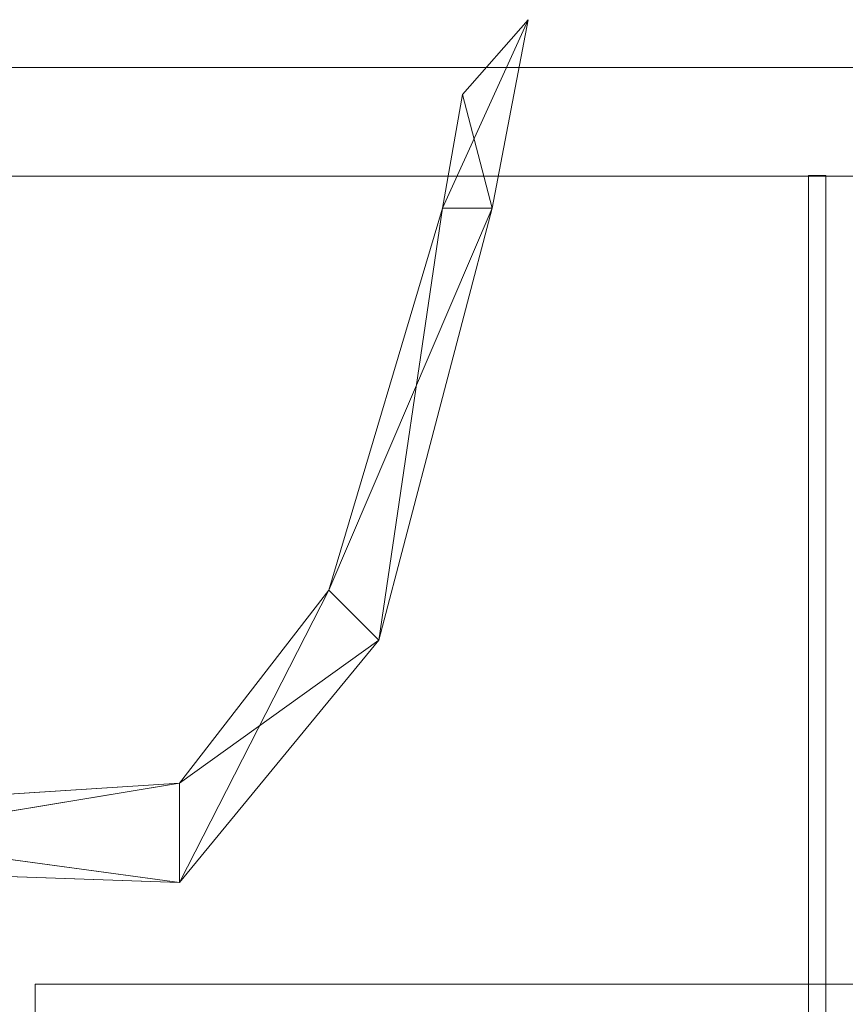
# Model space of a CAD drawing. Units: metres. Extents: x -17.7 to 18.6, y -5.5 to 12.
# Drawn here: x 11.1 to 11.5, y 4.1 to 4.5 of the extents above; entities that cross this region are included whole.
import ezdxf

# ---------------------------------------------------------------- set-up
doc = ezdxf.new("R2010")
doc.units = ezdxf.units.M
doc.header["$MEASUREMENT"] = 0
doc.layers.add('001 MAIN COURANTE PASSERELLE', color=7, linetype='Continuous', true_color=0x339966)
doc.layers.add('101 GRADIN', color=7, linetype='Continuous', true_color=0xff6600)

msp = doc.modelspace()

# ---------------------------------------------------------------- linework, layer by layer
at = {"layer": '001 MAIN COURANTE PASSERELLE', "lineweight": 13}
for p, q in [((15.15073, 4.52147), (-12.06847, 4.52147)), ((15.15073, 4.52147), (-12.06847, 4.52147)), ((15.15073, 4.47147), (-12.06847, 4.47147)), ((15.15073, 4.47147), (-12.06847, 4.47147)), ((11.48147, 4.47187), (11.47347, 4.47187)), ((11.47347, 4.47187), (11.47347, 4.47187)), ((11.47347, 4.47187), (11.48147, 4.47187)), ((11.47347, 4.47187), (11.47347, 3.55493)), ((11.47347, 3.55493), (11.47347, 4.47187)), ((11.48147, 4.47187), (11.47347, 4.47187)), ((11.47347, 4.47187), (11.47347, 4.47187)), ((11.47347, 4.47187), (11.48147, 4.47187)), ((11.47347, 4.47187), (11.47347, 3.55493)), ((11.47347, 3.55493), (11.47347, 4.47187)), ((11.48147, 4.47187), (11.48147, 4.47187)), ((11.48147, 3.55493), (11.48147, 4.47187)), ((11.48147, 4.47187), (11.48147, 4.47187)), ((11.48147, 3.55493), (11.48147, 4.47187))]:
    msp.add_line(p, q, dxfattribs=at)
at = {"layer": '101 GRADIN', "lineweight": 13}
for p, q in [((11.30527, 4.45673), (11.3446, 4.54347)), ((11.3446, 4.54347), (11.30527, 4.45673)), ((11.30527, 4.45673), (11.3446, 4.54347)), ((11.3446, 4.54347), (11.30527, 4.45673)), ((11.30527, 4.45673), (11.3446, 4.54347)), ((11.3446, 4.54347), (11.30527, 4.45673)), ((11.30527, 4.45673), (11.3446, 4.54347)), ((11.3446, 4.54347), (11.30527, 4.45673)), ((11.30527, 4.45673), (11.3446, 4.54347)), ((11.3446, 4.54347), (11.30527, 4.45673)), ((11.30527, 4.45673), (11.3446, 4.54347)), ((11.3446, 4.54347), (11.30527, 4.45673)), ((11.30527, 4.45673), (11.3446, 4.54347)), ((11.3446, 4.54347), (11.30527, 4.45673)), ((11.30527, 4.45673), (11.3446, 4.54347)), ((11.3446, 4.54347), (11.30527, 4.45673)), ((11.30527, 4.45673), (11.3446, 4.54347)), ((11.3446, 4.54347), (11.30527, 4.45673)), ((11.30527, 4.45673), (11.3446, 4.54347)), ((11.3446, 4.54347), (11.30527, 4.45673)), ((11.30527, 4.45673), (11.3446, 4.54347)), ((11.3446, 4.54347), (11.30527, 4.45673)), ((11.30527, 4.45673), (11.3446, 4.54347)), ((11.3446, 4.54347), (11.30527, 4.45673)), ((11.30527, 4.45673), (11.3446, 4.54347)), ((11.3446, 4.54347), (11.30527, 4.45673)), ((11.30527, 4.45673), (11.3446, 4.54347)), ((11.3446, 4.54347), (11.30527, 4.45673)), ((11.3446, 4.54347), (11.31453, 4.50907)), ((11.31453, 4.50907), (11.3446, 4.54347)), ((11.3446, 4.54347), (11.31453, 4.50907)), ((11.31453, 4.50907), (11.3446, 4.54347)), ((11.3446, 4.54347), (11.31453, 4.50907)), ((11.31453, 4.50907), (11.3446, 4.54347)), ((11.3446, 4.54347), (11.31453, 4.50907)), ((11.31453, 4.50907), (11.3446, 4.54347)), ((11.3446, 4.54347), (11.31453, 4.50907)), ((11.31453, 4.50907), (11.3446, 4.54347)), ((11.3446, 4.54347), (11.31453, 4.50907)), ((11.31453, 4.50907), (11.3446, 4.54347)), ((11.3446, 4.54347), (11.31453, 4.50907)), ((11.31453, 4.50907), (11.3446, 4.54347)), ((11.3446, 4.54347), (11.31453, 4.50907)), ((11.31453, 4.50907), (11.3446, 4.54347)), ((11.3446, 4.54347), (11.31453, 4.50907)), ((11.31453, 4.50907), (11.3446, 4.54347)), ((11.3446, 4.54347), (11.31453, 4.50907)), ((11.31453, 4.50907), (11.3446, 4.54347)), ((11.3446, 4.54347), (11.31453, 4.50907)), ((11.31453, 4.50907), (11.3446, 4.54347)), ((11.3446, 4.54347), (11.31453, 4.50907)), ((11.31453, 4.50907), (11.3446, 4.54347)), ((11.3446, 4.54347), (11.31453, 4.50907)), ((11.31453, 4.50907), (11.3446, 4.54347)), ((11.3446, 4.54347), (11.31453, 4.50907)), ((11.31453, 4.50907), (11.3446, 4.54347)), ((11.32813, 4.45673), (11.3446, 4.54347)), ((11.3446, 4.54347), (11.32813, 4.45673)), ((11.32813, 4.45673), (11.3446, 4.54347)), ((11.3446, 4.54347), (11.32813, 4.45673)), ((11.32813, 4.45673), (11.3446, 4.54347)), ((11.3446, 4.54347), (11.32813, 4.45673)), ((11.32813, 4.45673), (11.3446, 4.54347)), ((11.3446, 4.54347), (11.32813, 4.45673)), ((11.32813, 4.45673), (11.3446, 4.54347)), ((11.3446, 4.54347), (11.32813, 4.45673)), ((11.32813, 4.45673), (11.3446, 4.54347)), ((11.3446, 4.54347), (11.32813, 4.45673)), ((11.32813, 4.45673), (11.3446, 4.54347)), ((11.3446, 4.54347), (11.32813, 4.45673)), ((11.32813, 4.45673), (11.3446, 4.54347)), ((11.3446, 4.54347), (11.32813, 4.45673)), ((11.32813, 4.45673), (11.3446, 4.54347)), ((11.3446, 4.54347), (11.32813, 4.45673)), ((11.32813, 4.45673), (11.3446, 4.54347)), ((11.3446, 4.54347), (11.32813, 4.45673)), ((11.32813, 4.45673), (11.3446, 4.54347)), ((11.3446, 4.54347), (11.32813, 4.45673)), ((11.32813, 4.45673), (11.3446, 4.54347)), ((11.3446, 4.54347), (11.32813, 4.45673)), ((11.32813, 4.45673), (11.3446, 4.54347)), ((11.3446, 4.54347), (11.32813, 4.45673)), ((11.32813, 4.45673), (11.3446, 4.54347)), ((11.3446, 4.54347), (11.32813, 4.45673)), ((11.32813, 4.45673), (11.3446, 4.54347)), ((11.3446, 4.54347), (11.32813, 4.45673)), ((11.32813, 4.45673), (11.3446, 4.54347)), ((11.3446, 4.54347), (11.32813, 4.45673)), ((11.32813, 4.45673), (11.3446, 4.54347)), ((11.3446, 4.54347), (11.32813, 4.45673)), ((11.32813, 4.45673), (11.3446, 4.54347)), ((11.3446, 4.54347), (11.32813, 4.45673)), ((11.32813, 4.45673), (11.3446, 4.54347)), ((11.3446, 4.54347), (11.32813, 4.45673)), ((11.32813, 4.45673), (11.3446, 4.54347)), ((11.3446, 4.54347), (11.32813, 4.45673)), ((11.32813, 4.45673), (11.3446, 4.54347)), ((11.3446, 4.54347), (11.32813, 4.45673)), ((11.32813, 4.45673), (11.3446, 4.54347)), ((11.3446, 4.54347), (11.32813, 4.45673)), ((11.32813, 4.45673), (11.3446, 4.54347)), ((11.3446, 4.54347), (11.32813, 4.45673)), ((11.32813, 4.45673), (11.3446, 4.54347)), ((11.3446, 4.54347), (11.32813, 4.45673)), ((11.32813, 4.45673), (11.3446, 4.54347)), ((11.3446, 4.54347), (11.32813, 4.45673)), ((11.32813, 4.45673), (11.3446, 4.54347)), ((11.3446, 4.54347), (11.32813, 4.45673)), ((11.32813, 4.45673), (11.3446, 4.54347)), ((11.3446, 4.54347), (11.32813, 4.45673)), ((11.32813, 4.45673), (11.3446, 4.54347)), ((11.3446, 4.54347), (11.32813, 4.45673)), ((11.3446, 4.54347), (11.3446, 4.54347)), ((11.3446, 4.54347), (11.3446, 4.54347)), ((11.3446, 4.54347), (11.3446, 4.54347)), ((11.3446, 4.54347), (11.3446, 4.54347)), ((11.3446, 4.54347), (11.3446, 4.54347)), ((11.3446, 4.54347), (11.3446, 4.54347)), ((11.3446, 4.54347), (11.3446, 4.54347)), ((11.3446, 4.54347), (11.3446, 4.54347)), ((11.3446, 4.54347), (11.3446, 4.54347)), ((11.3446, 4.54347), (11.3446, 4.54347)), ((11.3446, 4.54347), (11.3446, 4.54347)), ((11.3446, 4.54347), (11.3446, 4.54347)), ((11.3446, 4.54347), (11.3446, 4.54347)), ((11.3446, 4.54347), (11.3446, 4.54347)), ((11.31453, 4.50907), (11.30527, 4.45673)), ((11.30527, 4.45673), (11.31453, 4.50907)), ((11.31453, 4.50907), (11.30527, 4.45673)), ((11.30527, 4.45673), (11.31453, 4.50907)), ((11.31453, 4.50907), (11.30527, 4.45673)), ((11.30527, 4.45673), (11.31453, 4.50907)), ((11.31453, 4.50907), (11.30527, 4.45673)), ((11.30527, 4.45673), (11.31453, 4.50907)), ((11.31453, 4.50907), (11.30527, 4.45673)), ((11.30527, 4.45673), (11.31453, 4.50907)), ((11.31453, 4.50907), (11.30527, 4.45673)), ((11.30527, 4.45673), (11.31453, 4.50907)), ((11.31453, 4.50907), (11.30527, 4.45673)), ((11.30527, 4.45673), (11.31453, 4.50907)), ((11.31453, 4.50907), (11.30527, 4.45673)), ((11.30527, 4.45673), (11.31453, 4.50907)), ((11.31453, 4.50907), (11.30527, 4.45673)), ((11.30527, 4.45673), (11.31453, 4.50907)), ((11.31453, 4.50907), (11.30527, 4.45673)), ((11.30527, 4.45673), (11.31453, 4.50907)), ((11.31453, 4.50907), (11.30527, 4.45673)), ((11.30527, 4.45673), (11.31453, 4.50907)), ((11.31453, 4.50907), (11.30527, 4.45673)), ((11.30527, 4.45673), (11.31453, 4.50907)), ((11.31453, 4.50907), (11.30527, 4.45673)), ((11.30527, 4.45673), (11.31453, 4.50907)), ((11.31453, 4.50907), (11.30527, 4.45673)), ((11.30527, 4.45673), (11.31453, 4.50907)), ((11.32813, 4.45673), (11.31453, 4.50907)), ((11.31453, 4.50907), (11.32813, 4.45673)), ((11.32813, 4.45673), (11.31453, 4.50907)), ((11.31453, 4.50907), (11.32813, 4.45673)), ((11.32813, 4.45673), (11.31453, 4.50907)), ((11.31453, 4.50907), (11.32813, 4.45673)), ((11.32813, 4.45673), (11.31453, 4.50907)), ((11.31453, 4.50907), (11.32813, 4.45673)), ((11.32813, 4.45673), (11.31453, 4.50907)), ((11.31453, 4.50907), (11.32813, 4.45673)), ((11.32813, 4.45673), (11.31453, 4.50907)), ((11.31453, 4.50907), (11.32813, 4.45673)), ((11.32813, 4.45673), (11.31453, 4.50907)), ((11.31453, 4.50907), (11.32813, 4.45673)), ((11.32813, 4.45673), (11.31453, 4.50907)), ((11.31453, 4.50907), (11.32813, 4.45673)), ((11.32813, 4.45673), (11.31453, 4.50907)), ((11.31453, 4.50907), (11.32813, 4.45673)), ((11.32813, 4.45673), (11.31453, 4.50907)), ((11.31453, 4.50907), (11.32813, 4.45673)), ((11.32813, 4.45673), (11.31453, 4.50907)), ((11.31453, 4.50907), (11.32813, 4.45673)), ((11.32813, 4.45673), (11.31453, 4.50907)), ((11.31453, 4.50907), (11.32813, 4.45673)), ((11.32813, 4.45673), (11.31453, 4.50907)), ((11.31453, 4.50907), (11.32813, 4.45673)), ((11.32813, 4.45673), (11.31453, 4.50907)), ((11.31453, 4.50907), (11.32813, 4.45673)), ((11.30527, 4.45673), (11.25313, 4.28107)), ((11.25313, 4.28107), (11.32813, 4.45673)), ((11.32813, 4.45673), (11.25313, 4.28107)), ((11.25313, 4.28107), (11.30527, 4.45673)), ((11.30527, 4.45673), (11.25313, 4.28107)), ((11.25313, 4.28107), (11.32813, 4.45673)), ((11.32813, 4.45673), (11.25313, 4.28107)), ((11.25313, 4.28107), (11.30527, 4.45673)), ((11.30527, 4.45673), (11.25313, 4.28107)), ((11.25313, 4.28107), (11.32813, 4.45673)), ((11.32813, 4.45673), (11.25313, 4.28107)), ((11.25313, 4.28107), (11.30527, 4.45673)), ((11.30527, 4.45673), (11.25313, 4.28107)), ((11.25313, 4.28107), (11.32813, 4.45673)), ((11.32813, 4.45673), (11.25313, 4.28107)), ((11.25313, 4.28107), (11.30527, 4.45673)), ((11.30527, 4.45673), (11.25313, 4.28107)), ((11.25313, 4.28107), (11.32813, 4.45673)), ((11.32813, 4.45673), (11.25313, 4.28107)), ((11.25313, 4.28107), (11.30527, 4.45673)), ((11.30527, 4.45673), (11.25313, 4.28107)), ((11.25313, 4.28107), (11.32813, 4.45673)), ((11.32813, 4.45673), (11.25313, 4.28107)), ((11.25313, 4.28107), (11.30527, 4.45673)), ((11.30527, 4.45673), (11.25313, 4.28107)), ((11.25313, 4.28107), (11.32813, 4.45673)), ((11.32813, 4.45673), (11.25313, 4.28107)), ((11.25313, 4.28107), (11.30527, 4.45673)), ((11.30527, 4.45673), (11.25313, 4.28107)), ((11.25313, 4.28107), (11.32813, 4.45673)), ((11.32813, 4.45673), (11.25313, 4.28107)), ((11.25313, 4.28107), (11.30527, 4.45673)), ((11.30527, 4.45673), (11.25313, 4.28107)), ((11.25313, 4.28107), (11.32813, 4.45673)), ((11.32813, 4.45673), (11.25313, 4.28107)), ((11.25313, 4.28107), (11.30527, 4.45673)), ((11.30527, 4.45673), (11.25313, 4.28107)), ((11.25313, 4.28107), (11.32813, 4.45673)), ((11.32813, 4.45673), (11.25313, 4.28107)), ((11.25313, 4.28107), (11.30527, 4.45673)), ((11.30527, 4.45673), (11.25313, 4.28107)), ((11.25313, 4.28107), (11.32813, 4.45673)), ((11.32813, 4.45673), (11.25313, 4.28107)), ((11.25313, 4.28107), (11.30527, 4.45673)), ((11.30527, 4.45673), (11.25313, 4.28107)), ((11.25313, 4.28107), (11.32813, 4.45673)), ((11.32813, 4.45673), (11.25313, 4.28107)), ((11.25313, 4.28107), (11.30527, 4.45673)), ((11.30527, 4.45673), (11.25313, 4.28107)), ((11.25313, 4.28107), (11.32813, 4.45673)), ((11.32813, 4.45673), (11.25313, 4.28107)), ((11.25313, 4.28107), (11.30527, 4.45673)), ((11.30527, 4.45673), (11.25313, 4.28107)), ((11.25313, 4.28107), (11.32813, 4.45673)), ((11.32813, 4.45673), (11.25313, 4.28107)), ((11.25313, 4.28107), (11.30527, 4.45673)), ((11.276, 4.2582), (11.32813, 4.45673)), ((11.32813, 4.45673), (11.276, 4.2582)), ((11.276, 4.2582), (11.32813, 4.45673)), ((11.32813, 4.45673), (11.276, 4.2582)), ((11.276, 4.2582), (11.30527, 4.45673)), ((11.30527, 4.45673), (11.276, 4.2582)), ((11.276, 4.2582), (11.32813, 4.45673)), ((11.32813, 4.45673), (11.276, 4.2582)), ((11.276, 4.2582), (11.32813, 4.45673)), ((11.32813, 4.45673), (11.276, 4.2582)), ((11.276, 4.2582), (11.30527, 4.45673)), ((11.30527, 4.45673), (11.276, 4.2582)), ((11.276, 4.2582), (11.32813, 4.45673)), ((11.32813, 4.45673), (11.276, 4.2582)), ((11.276, 4.2582), (11.32813, 4.45673)), ((11.32813, 4.45673), (11.276, 4.2582)), ((11.276, 4.2582), (11.30527, 4.45673)), ((11.30527, 4.45673), (11.276, 4.2582)), ((11.276, 4.2582), (11.32813, 4.45673)), ((11.32813, 4.45673), (11.276, 4.2582)), ((11.276, 4.2582), (11.32813, 4.45673)), ((11.32813, 4.45673), (11.276, 4.2582)), ((11.276, 4.2582), (11.30527, 4.45673)), ((11.30527, 4.45673), (11.276, 4.2582)), ((11.276, 4.2582), (11.32813, 4.45673)), ((11.32813, 4.45673), (11.276, 4.2582)), ((11.276, 4.2582), (11.32813, 4.45673)), ((11.32813, 4.45673), (11.276, 4.2582)), ((11.276, 4.2582), (11.30527, 4.45673)), ((11.30527, 4.45673), (11.276, 4.2582)), ((11.276, 4.2582), (11.32813, 4.45673)), ((11.32813, 4.45673), (11.276, 4.2582)), ((11.276, 4.2582), (11.32813, 4.45673)), ((11.32813, 4.45673), (11.276, 4.2582)), ((11.276, 4.2582), (11.30527, 4.45673)), ((11.30527, 4.45673), (11.276, 4.2582)), ((11.276, 4.2582), (11.32813, 4.45673)), ((11.32813, 4.45673), (11.276, 4.2582)), ((11.276, 4.2582), (11.32813, 4.45673)), ((11.32813, 4.45673), (11.276, 4.2582)), ((11.276, 4.2582), (11.30527, 4.45673)), ((11.30527, 4.45673), (11.276, 4.2582)), ((11.276, 4.2582), (11.32813, 4.45673)), ((11.32813, 4.45673), (11.276, 4.2582)), ((11.276, 4.2582), (11.32813, 4.45673)), ((11.32813, 4.45673), (11.276, 4.2582)), ((11.276, 4.2582), (11.30527, 4.45673)), ((11.30527, 4.45673), (11.276, 4.2582)), ((11.276, 4.2582), (11.32813, 4.45673)), ((11.32813, 4.45673), (11.276, 4.2582)), ((11.276, 4.2582), (11.32813, 4.45673)), ((11.32813, 4.45673), (11.276, 4.2582)), ((11.276, 4.2582), (11.30527, 4.45673)), ((11.30527, 4.45673), (11.276, 4.2582)), ((11.276, 4.2582), (11.32813, 4.45673)), ((11.32813, 4.45673), (11.276, 4.2582)), ((11.276, 4.2582), (11.32813, 4.45673)), ((11.32813, 4.45673), (11.276, 4.2582)), ((11.276, 4.2582), (11.30527, 4.45673)), ((11.30527, 4.45673), (11.276, 4.2582)), ((11.276, 4.2582), (11.32813, 4.45673)), ((11.32813, 4.45673), (11.276, 4.2582)), ((11.276, 4.2582), (11.32813, 4.45673)), ((11.32813, 4.45673), (11.276, 4.2582)), ((11.276, 4.2582), (11.30527, 4.45673)), ((11.30527, 4.45673), (11.276, 4.2582)), ((11.276, 4.2582), (11.32813, 4.45673)), ((11.32813, 4.45673), (11.276, 4.2582)), ((11.276, 4.2582), (11.32813, 4.45673)), ((11.32813, 4.45673), (11.276, 4.2582)), ((11.276, 4.2582), (11.30527, 4.45673)), ((11.30527, 4.45673), (11.276, 4.2582)), ((11.276, 4.2582), (11.32813, 4.45673)), ((11.32813, 4.45673), (11.276, 4.2582)), ((11.276, 4.2582), (11.32813, 4.45673)), ((11.32813, 4.45673), (11.276, 4.2582)), ((11.276, 4.2582), (11.30527, 4.45673)), ((11.30527, 4.45673), (11.276, 4.2582)), ((11.276, 4.2582), (11.32813, 4.45673)), ((11.32813, 4.45673), (11.276, 4.2582)), ((11.276, 4.2582), (11.32813, 4.45673)), ((11.32813, 4.45673), (11.276, 4.2582)), ((11.276, 4.2582), (11.30527, 4.45673)), ((11.30527, 4.45673), (11.276, 4.2582)), ((11.32813, 4.45673), (11.30527, 4.45673)), ((11.30527, 4.45673), (11.32813, 4.45673)), ((11.32813, 4.45673), (11.30527, 4.45673)), ((11.30527, 4.45673), (11.32813, 4.45673)), ((11.32813, 4.45673), (11.30527, 4.45673)), ((11.30527, 4.45673), (11.32813, 4.45673)), ((11.32813, 4.45673), (11.30527, 4.45673)), ((11.30527, 4.45673), (11.32813, 4.45673)), ((11.32813, 4.45673), (11.30527, 4.45673)), ((11.30527, 4.45673), (11.32813, 4.45673)), ((11.32813, 4.45673), (11.30527, 4.45673)), ((11.30527, 4.45673), (11.32813, 4.45673)), ((11.32813, 4.45673), (11.30527, 4.45673)), ((11.30527, 4.45673), (11.32813, 4.45673)), ((11.32813, 4.45673), (11.30527, 4.45673)), ((11.30527, 4.45673), (11.32813, 4.45673)), ((11.32813, 4.45673), (11.30527, 4.45673)), ((11.30527, 4.45673), (11.32813, 4.45673)), ((11.32813, 4.45673), (11.30527, 4.45673)), ((11.30527, 4.45673), (11.32813, 4.45673)), ((11.32813, 4.45673), (11.30527, 4.45673)), ((11.30527, 4.45673), (11.32813, 4.45673)), ((11.32813, 4.45673), (11.30527, 4.45673)), ((11.30527, 4.45673), (11.32813, 4.45673)), ((11.32813, 4.45673), (11.30527, 4.45673)), ((11.30527, 4.45673), (11.32813, 4.45673)), ((11.32813, 4.45673), (11.30527, 4.45673)), ((11.30527, 4.45673), (11.32813, 4.45673)), ((11.32813, 4.45673), (11.30527, 4.45673)), ((11.30527, 4.45673), (11.32813, 4.45673)), ((11.32813, 4.45673), (11.30527, 4.45673)), ((11.30527, 4.45673), (11.32813, 4.45673)), ((11.32813, 4.45673), (11.30527, 4.45673)), ((11.30527, 4.45673), (11.32813, 4.45673)), ((11.32813, 4.45673), (11.30527, 4.45673)), ((11.30527, 4.45673), (11.32813, 4.45673)), ((11.32813, 4.45673), (11.30527, 4.45673)), ((11.30527, 4.45673), (11.32813, 4.45673)), ((11.32813, 4.45673), (11.30527, 4.45673)), ((11.30527, 4.45673), (11.32813, 4.45673)), ((11.32813, 4.45673), (11.30527, 4.45673)), ((11.30527, 4.45673), (11.32813, 4.45673)), ((11.32813, 4.45673), (11.30527, 4.45673)), ((11.30527, 4.45673), (11.32813, 4.45673)), ((11.32813, 4.45673), (11.30527, 4.45673)), ((11.30527, 4.45673), (11.32813, 4.45673)), ((11.32813, 4.45673), (11.30527, 4.45673)), ((11.30527, 4.45673), (11.32813, 4.45673)), ((11.32813, 4.45673), (11.30527, 4.45673)), ((11.30527, 4.45673), (11.32813, 4.45673)), ((11.32813, 4.45673), (11.30527, 4.45673)), ((11.30527, 4.45673), (11.32813, 4.45673)), ((11.32813, 4.45673), (11.30527, 4.45673)), ((11.30527, 4.45673), (11.32813, 4.45673)), ((11.32813, 4.45673), (11.30527, 4.45673)), ((11.30527, 4.45673), (11.32813, 4.45673)), ((11.32813, 4.45673), (11.32813, 4.45673)), ((11.32813, 4.45673), (11.32813, 4.45673)), ((11.32813, 4.45673), (11.32813, 4.45673)), ((11.32813, 4.45673), (11.32813, 4.45673)), ((11.32813, 4.45673), (11.32813, 4.45673)), ((11.32813, 4.45673), (11.32813, 4.45673)), ((11.32813, 4.45673), (11.32813, 4.45673)), ((11.32813, 4.45673), (11.32813, 4.45673)), ((11.32813, 4.45673), (11.32813, 4.45673)), ((11.32813, 4.45673), (11.32813, 4.45673)), ((11.32813, 4.45673), (11.32813, 4.45673)), ((11.32813, 4.45673), (11.32813, 4.45673)), ((11.32813, 4.45673), (11.32813, 4.45673)), ((11.32813, 4.45673), (11.32813, 4.45673)), ((11.32813, 4.45673), (11.32813, 4.45673)), ((11.32813, 4.45673), (11.32813, 4.45673)), ((11.32813, 4.45673), (11.32813, 4.45673)), ((11.32813, 4.45673), (11.32813, 4.45673)), ((11.32813, 4.45673), (11.32813, 4.45673)), ((11.32813, 4.45673), (11.32813, 4.45673)), ((11.32813, 4.45673), (11.32813, 4.45673)), ((11.32813, 4.45673), (11.32813, 4.45673)), ((11.32813, 4.45673), (11.32813, 4.45673)), ((11.32813, 4.45673), (11.32813, 4.45673)), ((11.32813, 4.45673), (11.32813, 4.45673)), ((11.32813, 4.45673), (11.32813, 4.45673)), ((11.32813, 4.45673), (11.32813, 4.45673)), ((11.32813, 4.45673), (11.32813, 4.45673)), ((11.25313, 4.28107), (11.1844, 4.1924)), ((11.1844, 4.14667), (11.25313, 4.28107)), ((11.25313, 4.28107), (11.1844, 4.14667)), ((11.1844, 4.1924), (11.25313, 4.28107)), ((11.25313, 4.28107), (11.1844, 4.1924)), ((11.1844, 4.14667), (11.25313, 4.28107)), ((11.25313, 4.28107), (11.1844, 4.14667)), ((11.1844, 4.1924), (11.25313, 4.28107)), ((11.25313, 4.28107), (11.1844, 4.1924)), ((11.1844, 4.14667), (11.25313, 4.28107)), ((11.25313, 4.28107), (11.1844, 4.14667)), ((11.1844, 4.1924), (11.25313, 4.28107)), ((11.25313, 4.28107), (11.1844, 4.1924)), ((11.1844, 4.14667), (11.25313, 4.28107)), ((11.25313, 4.28107), (11.1844, 4.14667)), ((11.1844, 4.1924), (11.25313, 4.28107)), ((11.25313, 4.28107), (11.1844, 4.1924)), ((11.1844, 4.14667), (11.25313, 4.28107)), ((11.25313, 4.28107), (11.1844, 4.14667)), ((11.1844, 4.1924), (11.25313, 4.28107)), ((11.25313, 4.28107), (11.1844, 4.1924)), ((11.1844, 4.14667), (11.25313, 4.28107)), ((11.25313, 4.28107), (11.1844, 4.14667)), ((11.1844, 4.1924), (11.25313, 4.28107)), ((11.25313, 4.28107), (11.1844, 4.1924)), ((11.1844, 4.14667), (11.25313, 4.28107)), ((11.25313, 4.28107), (11.1844, 4.14667)), ((11.1844, 4.1924), (11.25313, 4.28107)), ((11.25313, 4.28107), (11.1844, 4.1924)), ((11.1844, 4.14667), (11.25313, 4.28107)), ((11.25313, 4.28107), (11.1844, 4.14667)), ((11.1844, 4.1924), (11.25313, 4.28107)), ((11.25313, 4.28107), (11.1844, 4.1924)), ((11.1844, 4.14667), (11.25313, 4.28107)), ((11.25313, 4.28107), (11.1844, 4.14667)), ((11.1844, 4.1924), (11.25313, 4.28107)), ((11.25313, 4.28107), (11.1844, 4.1924)), ((11.1844, 4.14667), (11.25313, 4.28107)), ((11.25313, 4.28107), (11.1844, 4.14667)), ((11.1844, 4.1924), (11.25313, 4.28107)), ((11.25313, 4.28107), (11.1844, 4.1924)), ((11.1844, 4.14667), (11.25313, 4.28107)), ((11.25313, 4.28107), (11.1844, 4.14667)), ((11.1844, 4.1924), (11.25313, 4.28107)), ((11.25313, 4.28107), (11.1844, 4.1924)), ((11.1844, 4.14667), (11.25313, 4.28107)), ((11.25313, 4.28107), (11.1844, 4.14667)), ((11.1844, 4.1924), (11.25313, 4.28107)), ((11.25313, 4.28107), (11.1844, 4.1924)), ((11.1844, 4.14667), (11.25313, 4.28107)), ((11.25313, 4.28107), (11.1844, 4.14667)), ((11.1844, 4.1924), (11.25313, 4.28107)), ((11.25313, 4.28107), (11.1844, 4.1924)), ((11.1844, 4.14667), (11.25313, 4.28107)), ((11.25313, 4.28107), (11.1844, 4.14667)), ((11.1844, 4.1924), (11.25313, 4.28107)), ((11.276, 4.2582), (11.25313, 4.28107)), ((11.25313, 4.28107), (11.276, 4.2582)), ((11.25313, 4.28107), (11.276, 4.2582)), ((11.276, 4.2582), (11.25313, 4.28107)), ((11.276, 4.2582), (11.25313, 4.28107)), ((11.25313, 4.28107), (11.276, 4.2582)), ((11.25313, 4.28107), (11.276, 4.2582)), ((11.276, 4.2582), (11.25313, 4.28107)), ((11.276, 4.2582), (11.25313, 4.28107)), ((11.25313, 4.28107), (11.276, 4.2582)), ((11.25313, 4.28107), (11.276, 4.2582)), ((11.276, 4.2582), (11.25313, 4.28107)), ((11.276, 4.2582), (11.25313, 4.28107)), ((11.25313, 4.28107), (11.276, 4.2582)), ((11.25313, 4.28107), (11.276, 4.2582)), ((11.276, 4.2582), (11.25313, 4.28107)), ((11.276, 4.2582), (11.25313, 4.28107)), ((11.25313, 4.28107), (11.276, 4.2582)), ((11.25313, 4.28107), (11.276, 4.2582)), ((11.276, 4.2582), (11.25313, 4.28107)), ((11.276, 4.2582), (11.25313, 4.28107)), ((11.25313, 4.28107), (11.276, 4.2582)), ((11.25313, 4.28107), (11.276, 4.2582)), ((11.276, 4.2582), (11.25313, 4.28107)), ((11.276, 4.2582), (11.25313, 4.28107)), ((11.25313, 4.28107), (11.276, 4.2582)), ((11.25313, 4.28107), (11.276, 4.2582)), ((11.276, 4.2582), (11.25313, 4.28107)), ((11.276, 4.2582), (11.25313, 4.28107)), ((11.25313, 4.28107), (11.276, 4.2582)), ((11.25313, 4.28107), (11.276, 4.2582)), ((11.276, 4.2582), (11.25313, 4.28107)), ((11.276, 4.2582), (11.25313, 4.28107)), ((11.25313, 4.28107), (11.276, 4.2582)), ((11.25313, 4.28107), (11.276, 4.2582)), ((11.276, 4.2582), (11.25313, 4.28107)), ((11.276, 4.2582), (11.25313, 4.28107)), ((11.25313, 4.28107), (11.276, 4.2582)), ((11.25313, 4.28107), (11.276, 4.2582)), ((11.276, 4.2582), (11.25313, 4.28107)), ((11.276, 4.2582), (11.25313, 4.28107)), ((11.25313, 4.28107), (11.276, 4.2582)), ((11.25313, 4.28107), (11.276, 4.2582)), ((11.276, 4.2582), (11.25313, 4.28107)), ((11.276, 4.2582), (11.25313, 4.28107)), ((11.25313, 4.28107), (11.276, 4.2582)), ((11.25313, 4.28107), (11.276, 4.2582)), ((11.276, 4.2582), (11.25313, 4.28107)), ((11.276, 4.2582), (11.25313, 4.28107)), ((11.25313, 4.28107), (11.276, 4.2582)), ((11.25313, 4.28107), (11.276, 4.2582)), ((11.276, 4.2582), (11.25313, 4.28107)), ((11.276, 4.2582), (11.25313, 4.28107)), ((11.25313, 4.28107), (11.276, 4.2582)), ((11.25313, 4.28107), (11.276, 4.2582)), ((11.276, 4.2582), (11.25313, 4.28107)), ((11.1844, 4.14667), (11.276, 4.2582)), ((11.276, 4.2582), (11.1844, 4.14667)), ((11.1844, 4.14667), (11.276, 4.2582)), ((11.276, 4.2582), (11.1844, 4.14667)), ((11.1844, 4.1924), (11.276, 4.2582)), ((11.276, 4.2582), (11.1844, 4.1924)), ((11.1844, 4.14667), (11.276, 4.2582)), ((11.276, 4.2582), (11.1844, 4.14667)), ((11.1844, 4.14667), (11.276, 4.2582)), ((11.276, 4.2582), (11.1844, 4.14667)), ((11.1844, 4.14667), (11.276, 4.2582)), ((11.276, 4.2582), (11.1844, 4.14667)), ((11.1844, 4.14667), (11.276, 4.2582)), ((11.276, 4.2582), (11.1844, 4.14667)), ((11.1844, 4.1924), (11.276, 4.2582)), ((11.276, 4.2582), (11.1844, 4.1924)), ((11.1844, 4.14667), (11.276, 4.2582)), ((11.276, 4.2582), (11.1844, 4.14667)), ((11.1844, 4.14667), (11.276, 4.2582)), ((11.276, 4.2582), (11.1844, 4.14667)), ((11.1844, 4.14667), (11.276, 4.2582)), ((11.276, 4.2582), (11.1844, 4.14667)), ((11.1844, 4.14667), (11.276, 4.2582)), ((11.276, 4.2582), (11.1844, 4.14667)), ((11.1844, 4.1924), (11.276, 4.2582)), ((11.276, 4.2582), (11.1844, 4.1924)), ((11.1844, 4.14667), (11.276, 4.2582)), ((11.276, 4.2582), (11.1844, 4.14667)), ((11.1844, 4.14667), (11.276, 4.2582)), ((11.276, 4.2582), (11.1844, 4.14667)), ((11.1844, 4.14667), (11.276, 4.2582)), ((11.276, 4.2582), (11.1844, 4.14667)), ((11.1844, 4.14667), (11.276, 4.2582)), ((11.276, 4.2582), (11.1844, 4.14667)), ((11.1844, 4.1924), (11.276, 4.2582)), ((11.276, 4.2582), (11.1844, 4.1924)), ((11.1844, 4.14667), (11.276, 4.2582)), ((11.276, 4.2582), (11.1844, 4.14667)), ((11.1844, 4.14667), (11.276, 4.2582)), ((11.276, 4.2582), (11.1844, 4.14667)), ((11.1844, 4.14667), (11.276, 4.2582)), ((11.276, 4.2582), (11.1844, 4.14667)), ((11.1844, 4.14667), (11.276, 4.2582)), ((11.276, 4.2582), (11.1844, 4.14667)), ((11.1844, 4.1924), (11.276, 4.2582)), ((11.276, 4.2582), (11.1844, 4.1924)), ((11.1844, 4.14667), (11.276, 4.2582)), ((11.276, 4.2582), (11.1844, 4.14667)), ((11.1844, 4.14667), (11.276, 4.2582)), ((11.276, 4.2582), (11.1844, 4.14667)), ((11.1844, 4.14667), (11.276, 4.2582)), ((11.276, 4.2582), (11.1844, 4.14667)), ((11.1844, 4.14667), (11.276, 4.2582)), ((11.276, 4.2582), (11.1844, 4.14667)), ((11.1844, 4.1924), (11.276, 4.2582)), ((11.276, 4.2582), (11.1844, 4.1924)), ((11.1844, 4.14667), (11.276, 4.2582)), ((11.276, 4.2582), (11.1844, 4.14667)), ((11.1844, 4.14667), (11.276, 4.2582)), ((11.276, 4.2582), (11.1844, 4.14667)), ((11.1844, 4.14667), (11.276, 4.2582)), ((11.276, 4.2582), (11.1844, 4.14667)), ((11.1844, 4.14667), (11.276, 4.2582)), ((11.276, 4.2582), (11.1844, 4.14667)), ((11.1844, 4.1924), (11.276, 4.2582)), ((11.276, 4.2582), (11.1844, 4.1924)), ((11.1844, 4.14667), (11.276, 4.2582)), ((11.276, 4.2582), (11.1844, 4.14667)), ((11.1844, 4.14667), (11.276, 4.2582)), ((11.276, 4.2582), (11.1844, 4.14667)), ((11.1844, 4.14667), (11.276, 4.2582)), ((11.276, 4.2582), (11.1844, 4.14667)), ((11.1844, 4.14667), (11.276, 4.2582)), ((11.276, 4.2582), (11.1844, 4.14667)), ((11.1844, 4.1924), (11.276, 4.2582)), ((11.276, 4.2582), (11.1844, 4.1924)), ((11.1844, 4.14667), (11.276, 4.2582)), ((11.276, 4.2582), (11.1844, 4.14667)), ((11.1844, 4.14667), (11.276, 4.2582)), ((11.276, 4.2582), (11.1844, 4.14667)), ((11.1844, 4.14667), (11.276, 4.2582)), ((11.276, 4.2582), (11.1844, 4.14667)), ((11.1844, 4.14667), (11.276, 4.2582)), ((11.276, 4.2582), (11.1844, 4.14667)), ((11.1844, 4.1924), (11.276, 4.2582)), ((11.276, 4.2582), (11.1844, 4.1924)), ((11.1844, 4.14667), (11.276, 4.2582)), ((11.276, 4.2582), (11.1844, 4.14667)), ((11.1844, 4.14667), (11.276, 4.2582)), ((11.276, 4.2582), (11.1844, 4.14667)), ((11.1844, 4.14667), (11.276, 4.2582)), ((11.276, 4.2582), (11.1844, 4.14667)), ((11.1844, 4.14667), (11.276, 4.2582)), ((11.276, 4.2582), (11.1844, 4.14667)), ((11.1844, 4.1924), (11.276, 4.2582)), ((11.276, 4.2582), (11.1844, 4.1924)), ((11.1844, 4.14667), (11.276, 4.2582)), ((11.276, 4.2582), (11.1844, 4.14667)), ((11.1844, 4.14667), (11.276, 4.2582)), ((11.276, 4.2582), (11.1844, 4.14667)), ((11.1844, 4.14667), (11.276, 4.2582)), ((11.276, 4.2582), (11.1844, 4.14667)), ((11.1844, 4.14667), (11.276, 4.2582)), ((11.276, 4.2582), (11.1844, 4.14667)), ((11.1844, 4.1924), (11.276, 4.2582)), ((11.276, 4.2582), (11.1844, 4.1924)), ((11.1844, 4.14667), (11.276, 4.2582)), ((11.276, 4.2582), (11.1844, 4.14667)), ((11.1844, 4.14667), (11.276, 4.2582)), ((11.276, 4.2582), (11.1844, 4.14667)), ((11.1844, 4.14667), (11.276, 4.2582)), ((11.276, 4.2582), (11.1844, 4.14667)), ((11.1844, 4.14667), (11.276, 4.2582)), ((11.276, 4.2582), (11.1844, 4.14667)), ((11.1844, 4.1924), (11.276, 4.2582)), ((11.276, 4.2582), (11.1844, 4.1924)), ((11.1844, 4.14667), (11.276, 4.2582)), ((11.276, 4.2582), (11.1844, 4.14667)), ((11.1844, 4.14667), (11.276, 4.2582)), ((11.276, 4.2582), (11.1844, 4.14667)), ((11.1844, 4.14667), (11.276, 4.2582)), ((11.276, 4.2582), (11.1844, 4.14667)), ((11.1844, 4.14667), (11.276, 4.2582)), ((11.276, 4.2582), (11.1844, 4.14667)), ((11.1844, 4.1924), (11.276, 4.2582)), ((11.276, 4.2582), (11.1844, 4.1924)), ((11.1844, 4.14667), (11.276, 4.2582)), ((11.276, 4.2582), (11.1844, 4.14667)), ((11.1844, 4.14667), (11.276, 4.2582)), ((11.276, 4.2582), (11.1844, 4.14667)), ((11.1844, 4.14667), (11.276, 4.2582)), ((11.276, 4.2582), (11.1844, 4.14667)), ((11.1844, 4.14667), (11.276, 4.2582)), ((11.276, 4.2582), (11.1844, 4.14667)), ((11.1844, 4.1924), (11.276, 4.2582)), ((11.276, 4.2582), (11.1844, 4.1924)), ((11.1844, 4.14667), (11.276, 4.2582)), ((11.276, 4.2582), (11.1844, 4.14667)), ((11.1844, 4.14667), (11.276, 4.2582)), ((11.276, 4.2582), (11.1844, 4.14667)), ((11.276, 4.2582), (11.276, 4.2582)), ((11.276, 4.2582), (11.276, 4.2582)), ((11.276, 4.2582), (11.276, 4.2582)), ((11.276, 4.2582), (11.276, 4.2582)), ((11.276, 4.2582), (11.276, 4.2582)), ((11.276, 4.2582), (11.276, 4.2582)), ((11.276, 4.2582), (11.276, 4.2582)), ((11.276, 4.2582), (11.276, 4.2582)), ((11.276, 4.2582), (11.276, 4.2582)), ((11.276, 4.2582), (11.276, 4.2582)), ((11.276, 4.2582), (11.276, 4.2582)), ((11.276, 4.2582), (11.276, 4.2582)), ((11.276, 4.2582), (11.276, 4.2582)), ((11.276, 4.2582), (11.276, 4.2582)), ((11.276, 4.2582), (11.276, 4.2582)), ((11.276, 4.2582), (11.276, 4.2582)), ((11.276, 4.2582), (11.276, 4.2582)), ((11.276, 4.2582), (11.276, 4.2582)), ((11.276, 4.2582), (11.276, 4.2582)), ((11.276, 4.2582), (11.276, 4.2582)), ((11.276, 4.2582), (11.276, 4.2582)), ((11.276, 4.2582), (11.276, 4.2582)), ((11.276, 4.2582), (11.276, 4.2582)), ((11.276, 4.2582), (11.276, 4.2582)), ((11.276, 4.2582), (11.276, 4.2582)), ((11.276, 4.2582), (11.276, 4.2582)), ((11.276, 4.2582), (11.276, 4.2582)), ((11.276, 4.2582), (11.276, 4.2582)), ((11.1844, 4.1924), (10.95647, 4.1776)), ((10.95647, 4.15473), (11.1844, 4.1924)), ((11.1844, 4.1924), (10.95647, 4.15473)), ((10.95647, 4.1776), (11.1844, 4.1924)), ((11.1844, 4.1924), (10.95647, 4.1776)), ((10.95647, 4.15473), (11.1844, 4.1924)), ((11.1844, 4.1924), (10.95647, 4.15473)), ((10.95647, 4.1776), (11.1844, 4.1924)), ((11.1844, 4.1924), (10.95647, 4.1776)), ((10.95647, 4.15473), (11.1844, 4.1924)), ((11.1844, 4.1924), (10.95647, 4.15473)), ((10.95647, 4.1776), (11.1844, 4.1924)), ((11.1844, 4.1924), (10.95647, 4.1776)), ((10.95647, 4.15473), (11.1844, 4.1924)), ((11.1844, 4.1924), (10.95647, 4.15473)), ((10.95647, 4.1776), (11.1844, 4.1924)), ((11.1844, 4.1924), (10.95647, 4.1776)), ((10.95647, 4.15473), (11.1844, 4.1924)), ((11.1844, 4.1924), (10.95647, 4.15473)), ((10.95647, 4.1776), (11.1844, 4.1924)), ((11.1844, 4.1924), (10.95647, 4.1776)), ((10.95647, 4.15473), (11.1844, 4.1924)), ((11.1844, 4.1924), (10.95647, 4.15473)), ((10.95647, 4.1776), (11.1844, 4.1924)), ((11.1844, 4.1924), (10.95647, 4.1776)), ((10.95647, 4.15473), (11.1844, 4.1924)), ((11.1844, 4.1924), (10.95647, 4.15473)), ((10.95647, 4.1776), (11.1844, 4.1924)), ((11.1844, 4.1924), (10.95647, 4.1776)), ((10.95647, 4.15473), (11.1844, 4.1924)), ((11.1844, 4.1924), (10.95647, 4.15473)), ((10.95647, 4.1776), (11.1844, 4.1924)), ((11.1844, 4.1924), (10.95647, 4.1776)), ((10.95647, 4.15473), (11.1844, 4.1924)), ((11.1844, 4.1924), (10.95647, 4.15473)), ((10.95647, 4.1776), (11.1844, 4.1924)), ((11.1844, 4.1924), (10.95647, 4.1776)), ((10.95647, 4.15473), (11.1844, 4.1924)), ((11.1844, 4.1924), (10.95647, 4.15473)), ((10.95647, 4.1776), (11.1844, 4.1924)), ((11.1844, 4.1924), (10.95647, 4.1776)), ((10.95647, 4.15473), (11.1844, 4.1924)), ((11.1844, 4.1924), (10.95647, 4.15473)), ((10.95647, 4.1776), (11.1844, 4.1924)), ((11.1844, 4.1924), (10.95647, 4.1776)), ((10.95647, 4.15473), (11.1844, 4.1924)), ((11.1844, 4.1924), (10.95647, 4.15473)), ((10.95647, 4.1776), (11.1844, 4.1924)), ((11.1844, 4.1924), (10.95647, 4.1776)), ((10.95647, 4.15473), (11.1844, 4.1924)), ((11.1844, 4.1924), (10.95647, 4.15473)), ((10.95647, 4.1776), (11.1844, 4.1924)), ((11.1844, 4.1924), (10.95647, 4.1776)), ((10.95647, 4.15473), (11.1844, 4.1924)), ((11.1844, 4.1924), (10.95647, 4.15473)), ((10.95647, 4.1776), (11.1844, 4.1924)), ((11.1844, 4.14667), (11.1844, 4.1924)), ((11.1844, 4.1924), (11.1844, 4.14667)), ((11.1844, 4.1924), (11.1844, 4.14667)), ((11.1844, 4.14667), (11.1844, 4.1924)), ((11.1844, 4.14667), (11.1844, 4.1924)), ((11.1844, 4.1924), (11.1844, 4.14667)), ((11.1844, 4.1924), (11.1844, 4.14667)), ((11.1844, 4.14667), (11.1844, 4.1924)), ((11.1844, 4.14667), (11.1844, 4.1924)), ((11.1844, 4.1924), (11.1844, 4.14667)), ((11.1844, 4.1924), (11.1844, 4.14667)), ((11.1844, 4.14667), (11.1844, 4.1924)), ((11.1844, 4.14667), (11.1844, 4.1924)), ((11.1844, 4.1924), (11.1844, 4.14667)), ((11.1844, 4.1924), (11.1844, 4.14667)), ((11.1844, 4.14667), (11.1844, 4.1924)), ((11.1844, 4.14667), (11.1844, 4.1924)), ((11.1844, 4.1924), (11.1844, 4.14667)), ((11.1844, 4.1924), (11.1844, 4.14667)), ((11.1844, 4.14667), (11.1844, 4.1924)), ((11.1844, 4.14667), (11.1844, 4.1924)), ((11.1844, 4.1924), (11.1844, 4.14667)), ((11.1844, 4.1924), (11.1844, 4.14667)), ((11.1844, 4.14667), (11.1844, 4.1924)), ((11.1844, 4.14667), (11.1844, 4.1924)), ((11.1844, 4.1924), (11.1844, 4.14667)), ((11.1844, 4.1924), (11.1844, 4.14667)), ((11.1844, 4.14667), (11.1844, 4.1924)), ((11.1844, 4.14667), (11.1844, 4.1924)), ((11.1844, 4.1924), (11.1844, 4.14667)), ((11.1844, 4.1924), (11.1844, 4.14667)), ((11.1844, 4.14667), (11.1844, 4.1924)), ((11.1844, 4.14667), (11.1844, 4.1924)), ((11.1844, 4.1924), (11.1844, 4.14667)), ((11.1844, 4.1924), (11.1844, 4.14667)), ((11.1844, 4.14667), (11.1844, 4.1924)), ((11.1844, 4.14667), (11.1844, 4.1924)), ((11.1844, 4.1924), (11.1844, 4.14667)), ((11.1844, 4.1924), (11.1844, 4.14667)), ((11.1844, 4.14667), (11.1844, 4.1924)), ((11.1844, 4.14667), (11.1844, 4.1924)), ((11.1844, 4.1924), (11.1844, 4.14667)), ((11.1844, 4.1924), (11.1844, 4.14667)), ((11.1844, 4.14667), (11.1844, 4.1924)), ((11.1844, 4.14667), (11.1844, 4.1924)), ((11.1844, 4.1924), (11.1844, 4.14667)), ((11.1844, 4.1924), (11.1844, 4.14667)), ((11.1844, 4.14667), (11.1844, 4.1924)), ((11.1844, 4.14667), (11.1844, 4.1924)), ((11.1844, 4.1924), (11.1844, 4.14667)), ((11.1844, 4.1924), (11.1844, 4.14667)), ((11.1844, 4.14667), (11.1844, 4.1924)), ((11.1844, 4.14667), (11.1844, 4.1924)), ((11.1844, 4.1924), (11.1844, 4.14667)), ((11.1844, 4.1924), (11.1844, 4.14667)), ((11.1844, 4.14667), (11.1844, 4.1924)), ((10.95647, 4.1776), (11.1844, 4.14667)), ((11.1844, 4.14667), (10.95647, 4.1776)), ((10.95647, 4.1776), (11.1844, 4.14667)), ((11.1844, 4.14667), (10.95647, 4.1776)), ((10.95647, 4.1776), (11.1844, 4.14667)), ((11.1844, 4.14667), (10.95647, 4.1776)), ((10.95647, 4.1776), (11.1844, 4.14667)), ((11.1844, 4.14667), (10.95647, 4.1776)), ((10.95647, 4.1776), (11.1844, 4.14667)), ((11.1844, 4.14667), (10.95647, 4.1776)), ((10.95647, 4.1776), (11.1844, 4.14667)), ((11.1844, 4.14667), (10.95647, 4.1776)), ((10.95647, 4.1776), (11.1844, 4.14667)), ((11.1844, 4.14667), (10.95647, 4.1776)), ((10.95647, 4.1776), (11.1844, 4.14667)), ((11.1844, 4.14667), (10.95647, 4.1776)), ((10.95647, 4.1776), (11.1844, 4.14667)), ((11.1844, 4.14667), (10.95647, 4.1776)), ((10.95647, 4.1776), (11.1844, 4.14667)), ((11.1844, 4.14667), (10.95647, 4.1776)), ((10.95647, 4.1776), (11.1844, 4.14667)), ((11.1844, 4.14667), (10.95647, 4.1776)), ((10.95647, 4.1776), (11.1844, 4.14667)), ((11.1844, 4.14667), (10.95647, 4.1776)), ((10.95647, 4.1776), (11.1844, 4.14667)), ((11.1844, 4.14667), (10.95647, 4.1776)), ((10.95647, 4.1776), (11.1844, 4.14667)), ((11.1844, 4.14667), (10.95647, 4.1776)), ((10.95647, 4.15473), (11.1844, 4.14667)), ((11.1844, 4.14667), (10.95647, 4.15473)), ((10.95647, 4.15473), (11.1844, 4.14667)), ((11.1844, 4.14667), (10.95647, 4.15473)), ((10.95647, 4.15473), (11.1844, 4.14667)), ((11.1844, 4.14667), (10.95647, 4.15473)), ((10.95647, 4.15473), (11.1844, 4.14667)), ((11.1844, 4.14667), (10.95647, 4.15473)), ((10.95647, 4.15473), (11.1844, 4.14667)), ((11.1844, 4.14667), (10.95647, 4.15473)), ((10.95647, 4.15473), (11.1844, 4.14667)), ((11.1844, 4.14667), (10.95647, 4.15473)), ((10.95647, 4.15473), (11.1844, 4.14667)), ((11.1844, 4.14667), (10.95647, 4.15473)), ((10.95647, 4.15473), (11.1844, 4.14667)), ((11.1844, 4.14667), (10.95647, 4.15473)), ((10.95647, 4.15473), (11.1844, 4.14667)), ((11.1844, 4.14667), (10.95647, 4.15473)), ((10.95647, 4.15473), (11.1844, 4.14667)), ((11.1844, 4.14667), (10.95647, 4.15473)), ((10.95647, 4.15473), (11.1844, 4.14667)), ((11.1844, 4.14667), (10.95647, 4.15473)), ((10.95647, 4.15473), (11.1844, 4.14667)), ((11.1844, 4.14667), (10.95647, 4.15473)), ((10.95647, 4.15473), (11.1844, 4.14667)), ((11.1844, 4.14667), (10.95647, 4.15473)), ((10.95647, 4.15473), (11.1844, 4.14667)), ((11.1844, 4.14667), (10.95647, 4.15473)), ((10.95647, 4.15473), (11.1844, 4.14667)), ((11.1844, 4.14667), (10.95647, 4.15473)), ((10.95647, 4.15473), (11.1844, 4.14667)), ((11.1844, 4.14667), (10.95647, 4.15473)), ((10.95647, 4.15473), (11.1844, 4.14667)), ((11.1844, 4.14667), (10.95647, 4.15473)), ((10.95647, 4.15473), (11.1844, 4.14667)), ((11.1844, 4.14667), (10.95647, 4.15473)), ((10.95647, 4.15473), (11.1844, 4.14667)), ((11.1844, 4.14667), (10.95647, 4.15473)), ((10.95647, 4.15473), (11.1844, 4.14667)), ((11.1844, 4.14667), (10.95647, 4.15473)), ((10.95647, 4.15473), (11.1844, 4.14667)), ((11.1844, 4.14667), (10.95647, 4.15473)), ((10.95647, 4.15473), (11.1844, 4.14667)), ((11.1844, 4.14667), (10.95647, 4.15473)), ((10.95647, 4.15473), (11.1844, 4.14667)), ((11.1844, 4.14667), (10.95647, 4.15473)), ((10.95647, 4.15473), (11.1844, 4.14667)), ((11.1844, 4.14667), (10.95647, 4.15473)), ((10.95647, 4.15473), (11.1844, 4.14667)), ((11.1844, 4.14667), (10.95647, 4.15473)), ((10.95647, 4.15473), (11.1844, 4.14667)), ((11.1844, 4.14667), (10.95647, 4.15473)), ((10.95647, 4.15473), (11.1844, 4.14667)), ((11.1844, 4.14667), (10.95647, 4.15473)), ((10.95647, 4.15473), (11.1844, 4.14667)), ((11.1844, 4.14667), (10.95647, 4.15473)), ((10.95647, 4.15473), (11.1844, 4.14667)), ((11.1844, 4.14667), (10.95647, 4.15473)), ((10.95647, 4.15473), (11.1844, 4.14667)), ((11.1844, 4.14667), (10.95647, 4.15473)), ((10.95647, 4.15473), (11.1844, 4.14667)), ((11.1844, 4.14667), (10.95647, 4.15473)), ((10.95647, 4.15473), (11.1844, 4.14667)), ((11.1844, 4.14667), (10.95647, 4.15473)), ((10.95647, 4.15473), (11.1844, 4.14667)), ((11.1844, 4.14667), (10.95647, 4.15473)), ((10.95647, 4.15473), (11.1844, 4.14667)), ((11.1844, 4.14667), (10.95647, 4.15473)), ((10.95647, 4.15473), (11.1844, 4.14667)), ((11.1844, 4.14667), (10.95647, 4.15473)), ((10.95647, 4.15473), (11.1844, 4.14667)), ((11.1844, 4.14667), (10.95647, 4.15473)), ((10.95647, 4.15473), (11.1844, 4.14667)), ((11.1844, 4.14667), (10.95647, 4.15473)), ((10.95647, 4.15473), (11.1844, 4.14667)), ((11.1844, 4.14667), (10.95647, 4.15473)), ((10.95647, 4.15473), (11.1844, 4.14667)), ((11.1844, 4.14667), (10.95647, 4.15473)), ((10.95647, 4.15473), (11.1844, 4.14667)), ((11.1844, 4.14667), (10.95647, 4.15473)), ((10.95647, 4.15473), (11.1844, 4.14667)), ((11.1844, 4.14667), (10.95647, 4.15473)), ((10.95647, 4.15473), (11.1844, 4.14667)), ((11.1844, 4.14667), (10.95647, 4.15473)), ((11.1844, 4.14667), (11.1844, 4.14667)), ((11.1844, 4.14667), (11.1844, 4.14667)), ((11.1844, 4.14667), (11.1844, 4.14667)), ((11.1844, 4.14667), (11.1844, 4.14667)), ((11.1844, 4.14667), (11.1844, 4.14667)), ((11.1844, 4.14667), (11.1844, 4.14667)), ((11.1844, 4.14667), (11.1844, 4.14667)), ((11.1844, 4.14667), (11.1844, 4.14667)), ((11.1844, 4.14667), (11.1844, 4.14667)), ((11.1844, 4.14667), (11.1844, 4.14667)), ((11.1844, 4.14667), (11.1844, 4.14667)), ((11.1844, 4.14667), (11.1844, 4.14667)), ((11.1844, 4.14667), (11.1844, 4.14667)), ((11.1844, 4.14667), (11.1844, 4.14667)), ((11.1844, 4.14667), (11.1844, 4.14667)), ((11.1844, 4.14667), (11.1844, 4.14667)), ((11.1844, 4.14667), (11.1844, 4.14667)), ((11.1844, 4.14667), (11.1844, 4.14667)), ((11.1844, 4.14667), (11.1844, 4.14667)), ((11.1844, 4.14667), (11.1844, 4.14667)), ((11.1844, 4.14667), (11.1844, 4.14667)), ((11.1844, 4.14667), (11.1844, 4.14667)), ((11.1844, 4.14667), (11.1844, 4.14667)), ((11.1844, 4.14667), (11.1844, 4.14667)), ((11.1844, 4.14667), (11.1844, 4.14667)), ((11.1844, 4.14667), (11.1844, 4.14667)), ((11.1844, 4.14667), (11.1844, 4.14667)), ((11.1844, 4.14667), (11.1844, 4.14667)), ((11.1844, 4.14667), (11.1844, 4.14667)), ((11.1844, 4.14667), (11.1844, 4.14667)), ((11.1844, 4.14667), (11.1844, 4.14667)), ((11.1844, 4.14667), (11.1844, 4.14667)), ((11.1844, 4.14667), (11.1844, 4.14667)), ((11.1844, 4.14667), (11.1844, 4.14667)), ((11.1844, 4.14667), (11.1844, 4.14667)), ((11.1844, 4.14667), (11.1844, 4.14667)), ((11.1844, 4.14667), (11.1844, 4.14667)), ((11.1844, 4.14667), (11.1844, 4.14667)), ((11.1844, 4.14667), (11.1844, 4.14667)), ((11.1844, 4.14667), (11.1844, 4.14667)), ((11.1844, 4.14667), (11.1844, 4.14667)), ((11.1844, 4.14667), (11.1844, 4.14667)), ((11.1844, 4.14667), (11.1844, 4.14667)), ((11.1844, 4.14667), (11.1844, 4.14667)), ((11.1844, 4.14667), (11.1844, 4.14667)), ((11.1844, 4.14667), (11.1844, 4.14667)), ((11.1844, 4.14667), (11.1844, 4.14667)), ((11.1844, 4.14667), (11.1844, 4.14667)), ((11.1844, 4.14667), (11.1844, 4.14667)), ((11.1844, 4.14667), (11.1844, 4.14667)), ((11.1844, 4.14667), (11.1844, 4.14667)), ((11.1844, 4.14667), (11.1844, 4.14667)), ((11.1844, 4.14667), (11.1844, 4.14667)), ((11.1844, 4.14667), (11.1844, 4.14667)), ((11.1844, 4.14667), (11.1844, 4.14667)), ((11.1844, 4.14667), (11.1844, 4.14667)), ((11.11807, 3.79993), (11.11807, 4.09993)), ((11.11807, 4.09993), (11.11807, 4.09993)), ((11.11807, 4.09993), (11.11807, 3.79993)), ((11.11807, 4.09993), (11.86807, 4.09993)), ((11.86807, 4.09993), (11.11807, 4.09993)), ((11.11807, 4.09993), (11.11807, 4.09993)), ((11.11807, 3.79993), (11.11807, 4.09993)), ((11.11807, 4.09993), (11.86807, 4.09993)), ((11.11807, 3.79993), (11.11807, 4.09993)), ((11.11807, 4.09993), (11.86807, 4.09993))]:
    msp.add_line(p, q, dxfattribs=at)

doc.saveas('drawing.dxf')
